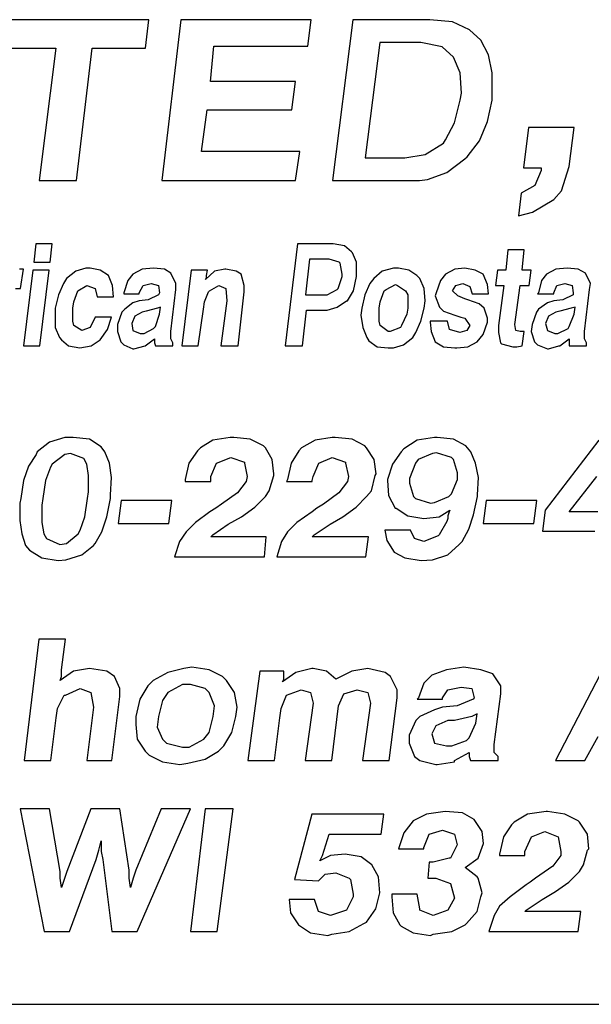
# Model space of a CAD drawing. Units: inches. Extents: x 0.7 to 11.2, y 0.5 to 8.5.
# Drawn here: x 5.9 to 6.3, y 0.5 to 1.2 of the extents above; entities that cross this region are included whole.
import ezdxf

# ---------------------------------------------------------------- set-up
doc = ezdxf.new("R2010")
doc.units = ezdxf.units.IN
doc.header["$MEASUREMENT"] = 0
doc.layers.add('TEXT', color=7, linetype='Continuous')
doc.layers.add('Title Block', color=7, linetype='Continuous')

msp = doc.modelspace()

# ---------------------------------------------------------------- linework, layer by layer
at = {"layer": 'TEXT'}
for p, q in [((5.99772, 1.21498), (5.89242, 1.21498)), ((5.99521, 1.19409), (5.99772, 1.21498)), ((6.02137, 1.21498), (6.00727, 1.09638)), ((6.11752, 1.21498), (6.02137, 1.21498)), ((6.11502, 1.19538), (6.11747, 1.21498)), ((6.14816, 1.21498), (6.13323, 1.09638)), ((6.20499, 1.21498), (6.14816, 1.21498)), ((6.2217, 1.21331), (6.20499, 1.21498)), ((6.23423, 1.20746), (6.2217, 1.21331)), ((6.24259, 1.19994), (6.23423, 1.20746)), ((6.24844, 1.18908), (6.24259, 1.19994)), ((5.88991, 1.19409), (5.92919, 1.19409)), ((5.92919, 1.19409), (5.91677, 1.09638)), ((5.94434, 1.09638), (5.95593, 1.19409)), ((5.95593, 1.19409), (5.99521, 1.19409)), ((6.04315, 1.16947), (6.04566, 1.19538)), ((6.04566, 1.19538), (6.11502, 1.19538)), ((6.16821, 1.19827), (6.15735, 1.11303)), ((6.1983, 1.19827), (6.16821, 1.19827)), ((6.21418, 1.19493), (6.1983, 1.19827)), ((6.22253, 1.1874), (6.21418, 1.19493)), ((6.22755, 1.1757), (6.22253, 1.1874)), ((6.25095, 1.1757), (6.24844, 1.18908)), ((6.22838, 1.16066), (6.22755, 1.1757)), ((6.25095, 1.15983), (6.25095, 1.1757)), ((6.10583, 1.16947), (6.04315, 1.16947)), ((6.10332, 1.14858), (6.10583, 1.16947)), ((6.22337, 1.13893), (6.22755, 1.15565)), ((6.22755, 1.15565), (6.22838, 1.16066)), ((6.24761, 1.13977), (6.25095, 1.15565)), ((6.25095, 1.15565), (6.25095, 1.15983)), ((6.03646, 1.11766), (6.04064, 1.14858)), ((6.04064, 1.14858), (6.10332, 1.14858)), ((6.21669, 1.1264), (6.22337, 1.13893)), ((6.24176, 1.12556), (6.24761, 1.13977)), ((6.27794, 1.13551), (6.27421, 1.10562)), ((6.31156, 1.13551), (6.27794, 1.13551)), ((6.30783, 1.10655), (6.31156, 1.13551)), ((6.21501, 1.12389), (6.21669, 1.1264)), ((6.20164, 1.11553), (6.21501, 1.12389)), ((6.23256, 1.11386), (6.24176, 1.12556)), ((6.10917, 1.11766), (6.03646, 1.11766)), ((6.10589, 1.09638), (6.10917, 1.11766)), ((6.15735, 1.11303), (6.1866, 1.11303)), ((6.1866, 1.11303), (6.20164, 1.11553)), ((6.21752, 1.10216), (6.23089, 1.11219)), ((6.23089, 1.11219), (6.23256, 1.11386)), ((6.27421, 1.10562), (6.28728, 1.10562)), ((6.28728, 1.10562), (6.28728, 1.10375)), ((6.30222, 1.08881), (6.30783, 1.10655)), ((6.19752, 1.09638), (6.20331, 1.09715)), ((6.20331, 1.09715), (6.21752, 1.10216)), ((6.28728, 1.10375), (6.28261, 1.09255)), ((5.91677, 1.09638), (5.94434, 1.09638)), ((6.00727, 1.09638), (6.10589, 1.09638)), ((6.13323, 1.09638), (6.19752, 1.09638)), ((6.28261, 1.09255), (6.27234, 1.08694)), ((6.27234, 1.08694), (6.27047, 1.07013)), ((6.29662, 1.08227), (6.30222, 1.08881)), ((6.28074, 1.07293), (6.29662, 1.08227)), ((6.27047, 1.07013), (6.28074, 1.07293)), ((5.9144, 1.0497), (5.91289, 1.03613)), ((5.92646, 1.0497), (5.9144, 1.0497)), ((5.92495, 1.03613), (5.92646, 1.0497)), ((6.10732, 1.0497), (6.09828, 0.97434)), ((6.1337, 1.0497), (6.10732, 1.0497)), ((6.14199, 1.04819), (6.1337, 1.0497)), ((6.14726, 1.04367), (6.14199, 1.04819)), ((6.14802, 1.04292), (6.14726, 1.04367)), ((6.15103, 1.03613), (6.14802, 1.04292)), ((6.26257, 1.04518), (6.26106, 1.03011)), ((6.27462, 1.04518), (6.26257, 1.04518)), ((6.27312, 1.03011), (6.27462, 1.04518)), ((5.91289, 1.03613), (5.92495, 1.03613)), ((6.11637, 1.0384), (6.11335, 1.01202)), ((6.13069, 1.0384), (6.11637, 1.0384)), ((6.13822, 1.03613), (6.13069, 1.0384)), ((6.13897, 1.03538), (6.13822, 1.03613)), ((6.14048, 1.02709), (6.13897, 1.03538)), ((6.15103, 1.02634), (6.15103, 1.03613)), ((5.90536, 1.03086), (5.90234, 1.03086)), ((5.9031, 1.01654), (5.90536, 1.03086)), ((5.91214, 1.03011), (5.90536, 0.97434)), ((5.9242, 1.03011), (5.91214, 1.03011)), ((5.91742, 0.97434), (5.9242, 1.03011)), ((5.94379, 1.02935), (5.93701, 1.02408)), ((5.95133, 1.03161), (5.94379, 1.02935)), ((5.95434, 1.03161), (5.95133, 1.03161)), ((5.96188, 1.03011), (5.95434, 1.03161)), ((5.96791, 1.02634), (5.96188, 1.03011)), ((5.97092, 1.0188), (5.96791, 1.02634)), ((5.98599, 1.02709), (5.98223, 1.02257)), ((5.99278, 1.03086), (5.98599, 1.02709)), ((6.00107, 1.03161), (5.99278, 1.03086)), ((6.00935, 1.03086), (6.00107, 1.03161)), ((6.01388, 1.02785), (6.00935, 1.03086)), ((6.01764, 1.02031), (6.01388, 1.02785)), ((6.02895, 1.03011), (6.02217, 0.97434)), ((6.04101, 1.03011), (6.02895, 1.03011)), ((6.04628, 1.02935), (6.0395, 1.02332)), ((6.0395, 1.02332), (6.04025, 1.02483)), ((6.04025, 1.02634), (6.04101, 1.03011)), ((6.04025, 1.02483), (6.04025, 1.02634)), ((6.05382, 1.03086), (6.04628, 1.02935)), ((6.05457, 1.03086), (6.05382, 1.03086)), ((6.06211, 1.02935), (6.05457, 1.03086)), ((6.06588, 1.02709), (6.06211, 1.02935)), ((6.06814, 1.0188), (6.06588, 1.02709)), ((6.13747, 1.01654), (6.14048, 1.02558)), ((6.14048, 1.02558), (6.14048, 1.02709)), ((6.14877, 1.01503), (6.15103, 1.02558)), ((6.15103, 1.02558), (6.15103, 1.02634)), ((6.16987, 1.02935), (6.16384, 1.02408)), ((6.17816, 1.03161), (6.16987, 1.02935)), ((6.18193, 1.03161), (6.17816, 1.03161)), ((6.18947, 1.03011), (6.18193, 1.03161)), ((6.1955, 1.02634), (6.18947, 1.03011)), ((6.19776, 1.02408), (6.1955, 1.02634)), ((6.2166, 1.02709), (6.21283, 1.02257)), ((6.22338, 1.03086), (6.2166, 1.02709)), ((6.23091, 1.03161), (6.22338, 1.03086)), ((6.23845, 1.03011), (6.23091, 1.03161)), ((6.24448, 1.02709), (6.23845, 1.03011)), ((6.24749, 1.01956), (6.24448, 1.02709)), ((6.25503, 1.03011), (6.25352, 1.0188)), ((6.26106, 1.03011), (6.25503, 1.03011)), ((6.2799, 1.03011), (6.27312, 1.03011)), ((6.27839, 1.0188), (6.2799, 1.03011)), ((6.2912, 1.02709), (6.28743, 1.02257)), ((6.29799, 1.03086), (6.2912, 1.02709)), ((6.30627, 1.03161), (6.29799, 1.03086)), ((6.31456, 1.03086), (6.30627, 1.03161)), ((6.31984, 1.02785), (6.31456, 1.03086)), ((6.32361, 1.02031), (6.31984, 1.02785)), ((5.93475, 1.02031), (5.93098, 1.01202)), ((5.93701, 1.02408), (5.93475, 1.02031)), ((5.9453, 1.01503), (5.95208, 1.0188)), ((5.95208, 1.0188), (5.95811, 1.01654)), ((5.97167, 1.01051), (5.97092, 1.0188)), ((5.98223, 1.02257), (5.97921, 1.01353)), ((5.99051, 1.01353), (5.99353, 1.0188)), ((5.99353, 1.0188), (5.99956, 1.02031)), ((5.99956, 1.02031), (6.00483, 1.0188)), ((6.00483, 1.0188), (6.00559, 1.01353)), ((6.01764, 1.01579), (6.01764, 1.02031)), ((6.04251, 1.01503), (6.0493, 1.0188)), ((6.0493, 1.0188), (6.05457, 1.01654)), ((6.06814, 1.01428), (6.06814, 1.0188)), ((6.16083, 1.02031), (6.15706, 1.01202)), ((6.16384, 1.02408), (6.16083, 1.02031)), ((6.17289, 1.01579), (6.17967, 1.01956)), ((6.17967, 1.01956), (6.18118, 1.0188)), ((6.18118, 1.0188), (6.18721, 1.01503)), ((6.20077, 1.01654), (6.19776, 1.02408)), ((6.21283, 1.02257), (6.20981, 1.01353)), ((6.22187, 1.01503), (6.22413, 1.0188)), ((6.22413, 1.0188), (6.22941, 1.02031)), ((6.22941, 1.02031), (6.23468, 1.01805)), ((6.23468, 1.01805), (6.23619, 1.01277)), ((6.24825, 1.01277), (6.24749, 1.01956)), ((6.25352, 1.0188), (6.25955, 1.0188)), ((6.25955, 1.0188), (6.25578, 0.98941)), ((6.26784, 0.99017), (6.27161, 1.0188)), ((6.27161, 1.0188), (6.27839, 1.0188)), ((6.28743, 1.02257), (6.28517, 1.01353)), ((6.29648, 1.01353), (6.29874, 1.0188)), ((6.29874, 1.0188), (6.30477, 1.02031)), ((6.30477, 1.02031), (6.31004, 1.0188)), ((6.31004, 1.0188), (6.3108, 1.01353)), ((6.32285, 1.01579), (6.32361, 1.02031)), ((5.89933, 1.01654), (5.9031, 1.01654)), ((5.93098, 1.01202), (5.92872, 1.00222)), ((5.94228, 1.00674), (5.9453, 1.01503)), ((5.9453, 1.01503), (5.9453, 1.01503)), ((5.95811, 1.01654), (5.95962, 1.01051)), ((5.95962, 1.01051), (5.97167, 1.01051)), ((5.97921, 1.01353), (5.97921, 1.01277)), ((5.97921, 1.01277), (5.99051, 1.01277)), ((5.99051, 1.01277), (5.99051, 1.01353)), ((6.00483, 1.01202), (5.9973, 1.00825)), ((6.00559, 1.01353), (6.00483, 1.01202)), ((6.01388, 0.98489), (6.01764, 1.01579)), ((6.03875, 1.00674), (6.04176, 1.01428)), ((6.04176, 1.01428), (6.04251, 1.01503)), ((6.05457, 1.01654), (6.05532, 1.0075)), ((6.06361, 0.97434), (6.06814, 1.01428)), ((6.11335, 1.01202), (6.12767, 1.01202)), ((6.12767, 1.01202), (6.12918, 1.01202)), ((6.12918, 1.01202), (6.13671, 1.01579)), ((6.13671, 1.01579), (6.13747, 1.01654)), ((6.14425, 1.0075), (6.14877, 1.01503)), ((6.15706, 1.01202), (6.1548, 1.00222)), ((6.16837, 1.00674), (6.17138, 1.01503)), ((6.17138, 1.01503), (6.17289, 1.01579)), ((6.18721, 1.01503), (6.18871, 1.01202)), ((6.18871, 1.01202), (6.18871, 1.00222)), ((6.20152, 1.0075), (6.20077, 1.01654)), ((6.20981, 1.01353), (6.20906, 1.01127)), ((6.20906, 1.01127), (6.21207, 1.00298)), ((6.22564, 1.01127), (6.22187, 1.01503)), ((6.23091, 1.00901), (6.22564, 1.01127)), ((6.23619, 1.01277), (6.24825, 1.01277)), ((6.28517, 1.01353), (6.28442, 1.01277)), ((6.28442, 1.01277), (6.29648, 1.01277)), ((6.29648, 1.01277), (6.29648, 1.01353)), ((6.3108, 1.01202), (6.30326, 1.00825)), ((6.3108, 1.01353), (6.3108, 1.01202)), ((6.31909, 0.98489), (6.32285, 1.01579)), ((5.94153, 1.00222), (5.94228, 1.00674)), ((5.98599, 1.00599), (5.97996, 1.00147)), ((5.99051, 1.0075), (5.98599, 1.00599)), ((5.9973, 1.00825), (5.99051, 1.0075)), ((6.00634, 1.00298), (6.00408, 1.00222)), ((6.00559, 0.9977), (6.00634, 1.00298)), ((6.03799, 1.00147), (6.03875, 1.00674)), ((6.05532, 1.0075), (6.0508, 0.97434)), ((6.12918, 1.00072), (6.13671, 1.00298)), ((6.13671, 1.00298), (6.1435, 1.0075)), ((6.1435, 1.0075), (6.14425, 1.0075)), ((6.16761, 1.00222), (6.16837, 1.00674)), ((6.20077, 1.00222), (6.20152, 1.0075)), ((6.21207, 1.00298), (6.21509, 0.99996)), ((6.23318, 1.00825), (6.23091, 1.00901)), ((6.24146, 1.00524), (6.23318, 1.00825)), ((6.24523, 1.00222), (6.24146, 1.00524)), ((6.29196, 1.00599), (6.28517, 1.00147)), ((6.29648, 1.0075), (6.29196, 1.00599)), ((6.30326, 1.00825), (6.29648, 1.0075)), ((6.3123, 1.00298), (6.30929, 1.00222)), ((6.31155, 0.9977), (6.3123, 1.00298)), ((5.92872, 1.00222), (5.92872, 0.99695)), ((5.92872, 0.99695), (5.92872, 0.9879)), ((5.94153, 0.99243), (5.94153, 1.00222)), ((5.95811, 0.99544), (5.95434, 0.9879)), ((5.97017, 0.99544), (5.95811, 0.99544)), ((5.96715, 0.9864), (5.97017, 0.99544)), ((5.9777, 0.99921), (5.97469, 0.99017)), ((5.97996, 1.00147), (5.9777, 0.99921)), ((5.9875, 0.99619), (5.98524, 0.99092)), ((5.99278, 0.99921), (5.9875, 0.99619)), ((5.99579, 0.99996), (5.99278, 0.99921)), ((6.00408, 1.00222), (5.99579, 0.99996)), ((6.00257, 0.98866), (6.00559, 0.9977)), ((6.03422, 0.97434), (6.03799, 1.00147)), ((6.11109, 0.97434), (6.11411, 1.00072)), ((6.11411, 1.00072), (6.12842, 1.00072)), ((6.12842, 1.00072), (6.12918, 1.00072)), ((6.1548, 1.00222), (6.15405, 0.99695)), ((6.15405, 0.99695), (6.15555, 0.9879)), ((6.16761, 0.99243), (6.16761, 1.00222)), ((6.18796, 0.9977), (6.18419, 0.98941)), ((6.18871, 1.00222), (6.18796, 0.9977)), ((6.19851, 0.99243), (6.20077, 1.00222)), ((6.21509, 0.99996), (6.22338, 0.99695)), ((6.22338, 0.99695), (6.2279, 0.99544)), ((6.2279, 0.99544), (6.23091, 0.99469)), ((6.24749, 0.99469), (6.24523, 1.00222)), ((6.28367, 0.99921), (6.28065, 0.99017)), ((6.28517, 1.00147), (6.28367, 0.99921)), ((6.29271, 0.99619), (6.29045, 0.99092)), ((6.29799, 0.99921), (6.29271, 0.99619)), ((6.301, 0.99996), (6.29799, 0.99921)), ((6.30929, 1.00222), (6.301, 0.99996)), ((6.30778, 0.98866), (6.31155, 0.9977)), ((5.94228, 0.98941), (5.94153, 0.99243)), ((5.94831, 0.98564), (5.94228, 0.98941)), ((5.97469, 0.99017), (5.97469, 0.98489)), ((5.98524, 0.99092), (5.98599, 0.98564)), ((6.00107, 0.98715), (6.00257, 0.98866)), ((6.16837, 0.98941), (6.16761, 0.99243)), ((6.17439, 0.98489), (6.16837, 0.98941)), ((6.18419, 0.98941), (6.18344, 0.9879)), ((6.19474, 0.98414), (6.19851, 0.99243)), ((6.20529, 0.99243), (6.20529, 0.99167)), ((6.2181, 0.99243), (6.20529, 0.99243)), ((6.20529, 0.99167), (6.20605, 0.98489)), ((6.21961, 0.9864), (6.2181, 0.99243)), ((6.23091, 0.99469), (6.23468, 0.98941)), ((6.23468, 0.98941), (6.23242, 0.98564)), ((6.24448, 0.98263), (6.24749, 0.99167)), ((6.24749, 0.99167), (6.24749, 0.99469)), ((6.25578, 0.98941), (6.25578, 0.98414)), ((6.26859, 0.98564), (6.26784, 0.99017)), ((6.28065, 0.99017), (6.2799, 0.98489)), ((6.29045, 0.99092), (6.29196, 0.98564)), ((6.30703, 0.98715), (6.30778, 0.98866)), ((5.92872, 0.9879), (5.93173, 0.98037)), ((5.95434, 0.9879), (5.94831, 0.98564)), ((5.94831, 0.98564), (5.94831, 0.98564)), ((5.96188, 0.97886), (5.96715, 0.9864)), ((5.97469, 0.98489), (5.97695, 0.97735)), ((5.98599, 0.98564), (5.99127, 0.98338)), ((5.99127, 0.98338), (5.99428, 0.98338)), ((5.99428, 0.98338), (6.00107, 0.98715)), ((6.01388, 0.97961), (6.01388, 0.98489)), ((6.15555, 0.9879), (6.15857, 0.98037)), ((6.1759, 0.98489), (6.17439, 0.98489)), ((6.18344, 0.9879), (6.1759, 0.98489)), ((6.19248, 0.98037), (6.19474, 0.98414)), ((6.20605, 0.98489), (6.20906, 0.97735)), ((6.22715, 0.98414), (6.21961, 0.9864)), ((6.23242, 0.98564), (6.22715, 0.98414)), ((6.22715, 0.98414), (6.22715, 0.98414)), ((6.23996, 0.97735), (6.24448, 0.98263)), ((6.25578, 0.98414), (6.25729, 0.9766)), ((6.27161, 0.98489), (6.26859, 0.98564)), ((6.27462, 0.98489), (6.27161, 0.98489)), ((6.27312, 0.97434), (6.27462, 0.98489)), ((6.2799, 0.98489), (6.28216, 0.97735)), ((6.29196, 0.98564), (6.29723, 0.98338)), ((6.29723, 0.98338), (6.29949, 0.98338)), ((6.29949, 0.98338), (6.30703, 0.98715)), ((6.31909, 0.97961), (6.31909, 0.98489)), ((5.90536, 0.97434), (5.91742, 0.97434)), ((5.93173, 0.98037), (5.93324, 0.97886)), ((5.93324, 0.97886), (5.93852, 0.97434)), ((5.93852, 0.97434), (5.94681, 0.97283)), ((5.94681, 0.97283), (5.9551, 0.97434)), ((5.9551, 0.97434), (5.96188, 0.97886)), ((5.97695, 0.97735), (5.97921, 0.97509)), ((5.97921, 0.97509), (5.98599, 0.97208)), ((5.98675, 0.97208), (5.99504, 0.97434)), ((5.99504, 0.97434), (6.00182, 0.97961)), ((5.99504, 0.97434), (5.99504, 0.97434)), ((6.00182, 0.97961), (6.00182, 0.97886)), ((6.00182, 0.97886), (6.00182, 0.9766)), ((6.00182, 0.9766), (6.00257, 0.97434)), ((6.00257, 0.97434), (6.01538, 0.97434)), ((6.01538, 0.9766), (6.01388, 0.97961)), ((6.01538, 0.97434), (6.01538, 0.9766)), ((6.02217, 0.97434), (6.03422, 0.97434)), ((6.0508, 0.97434), (6.06361, 0.97434)), ((6.09828, 0.97434), (6.11109, 0.97434)), ((6.15857, 0.98037), (6.16008, 0.97811)), ((6.16008, 0.97811), (6.1661, 0.97359)), ((6.1661, 0.97359), (6.17439, 0.97283)), ((6.17816, 0.97283), (6.1857, 0.97509)), ((6.1857, 0.97509), (6.19248, 0.98037)), ((6.20906, 0.97735), (6.21509, 0.97359)), ((6.20906, 0.97735), (6.20906, 0.97735)), ((6.21509, 0.97359), (6.22338, 0.97283)), ((6.22489, 0.97283), (6.23318, 0.97359)), ((6.23318, 0.97359), (6.23996, 0.97735)), ((6.25729, 0.9766), (6.25804, 0.97585)), ((6.25804, 0.97585), (6.26633, 0.97359)), ((6.26633, 0.97359), (6.26935, 0.97359)), ((6.26935, 0.97359), (6.27312, 0.97434)), ((6.28216, 0.97735), (6.28442, 0.97509)), ((6.28442, 0.97509), (6.29196, 0.97208)), ((6.29271, 0.97208), (6.30025, 0.97434)), ((6.30025, 0.97434), (6.301, 0.97434)), ((6.301, 0.97434), (6.30778, 0.97961)), ((6.30778, 0.97961), (6.30778, 0.97886)), ((6.30778, 0.97886), (6.30778, 0.9766)), ((6.30778, 0.9766), (6.30778, 0.97434)), ((6.30778, 0.97434), (6.32059, 0.97434)), ((6.32059, 0.9766), (6.31909, 0.97961)), ((6.32059, 0.97434), (6.32059, 0.9766)), ((5.94681, 0.97283), (5.94681, 0.97283)), ((5.98599, 0.97208), (5.98675, 0.97208)), ((6.17439, 0.97283), (6.17816, 0.97283)), ((6.22338, 0.97283), (6.22489, 0.97283)), ((6.29196, 0.97208), (6.29271, 0.97208)), ((5.92439, 0.90324), (5.91522, 0.89619)), ((5.93567, 0.90677), (5.92439, 0.90324)), ((5.94201, 0.90677), (5.93567, 0.90677)), ((5.95399, 0.90536), (5.94201, 0.90677)), ((5.96245, 0.89972), (5.95399, 0.90536)), ((6.04492, 0.90465), (6.03576, 0.89901)), ((6.05761, 0.90677), (6.04492, 0.90465)), ((6.06043, 0.90677), (6.05761, 0.90677)), ((6.07242, 0.90536), (6.06043, 0.90677)), ((6.08228, 0.90042), (6.07242, 0.90536)), ((6.12035, 0.90465), (6.11048, 0.89901)), ((6.13304, 0.90677), (6.12035, 0.90465)), ((6.13515, 0.90677), (6.13304, 0.90677)), ((6.14784, 0.90536), (6.13515, 0.90677)), ((6.157, 0.90042), (6.14784, 0.90536)), ((6.19577, 0.90465), (6.1859, 0.89831)), ((6.20846, 0.90677), (6.19577, 0.90465)), ((6.21057, 0.90677), (6.20846, 0.90677)), ((6.22256, 0.90536), (6.21057, 0.90677)), ((6.23172, 0.90042), (6.22256, 0.90536)), ((6.3297, 0.90465), (6.29023, 0.85319)), ((5.91452, 0.89408), (5.90888, 0.88562)), ((5.91522, 0.89619), (5.91452, 0.89408)), ((5.93567, 0.89408), (5.9265, 0.88703)), ((5.9399, 0.89478), (5.93567, 0.89408)), ((5.94976, 0.89126), (5.9399, 0.89478)), ((5.96527, 0.89619), (5.96245, 0.89972)), ((5.9688, 0.88773), (5.96527, 0.89619)), ((6.03365, 0.8969), (6.0273, 0.88773)), ((6.03576, 0.89901), (6.03365, 0.8969)), ((6.08369, 0.89901), (6.08228, 0.90042)), ((6.08863, 0.89055), (6.08369, 0.89901)), ((6.10836, 0.8969), (6.10273, 0.88773)), ((6.11048, 0.89901), (6.10836, 0.8969)), ((6.15841, 0.89901), (6.157, 0.90042)), ((6.16405, 0.89055), (6.15841, 0.89901)), ((6.18379, 0.89619), (6.17744, 0.88703)), ((6.1859, 0.89831), (6.18379, 0.89619)), ((6.20705, 0.89478), (6.19648, 0.89055)), ((6.20987, 0.89549), (6.20705, 0.89478)), ((6.22115, 0.89196), (6.20987, 0.89549)), ((6.23525, 0.89619), (6.23172, 0.90042)), ((6.23877, 0.88773), (6.23525, 0.89619)), ((5.9265, 0.88703), (5.92509, 0.88491)), ((5.95188, 0.88703), (5.94976, 0.89126)), ((5.95329, 0.87857), (5.95188, 0.88703)), ((5.97021, 0.87716), (5.9688, 0.88773)), ((6.0273, 0.88773), (6.02448, 0.87575)), ((6.04351, 0.87787), (6.04774, 0.88773)), ((6.04774, 0.88773), (6.05832, 0.89196)), ((6.05832, 0.89196), (6.06819, 0.88844)), ((6.06819, 0.88844), (6.06819, 0.88773)), ((6.06819, 0.88773), (6.0703, 0.87787)), ((6.09004, 0.87998), (6.08863, 0.89055)), ((6.10273, 0.88773), (6.09991, 0.87575)), ((6.11894, 0.87787), (6.12317, 0.88773)), ((6.12317, 0.88773), (6.13304, 0.89196)), ((6.13304, 0.89196), (6.1429, 0.88844)), ((6.1429, 0.88844), (6.1429, 0.88773)), ((6.1429, 0.88773), (6.14502, 0.87787)), ((6.16546, 0.87998), (6.16405, 0.89055)), ((6.17744, 0.88703), (6.17392, 0.87575)), ((6.19436, 0.88773), (6.19013, 0.87646)), ((6.19648, 0.89055), (6.19436, 0.88773)), ((6.22256, 0.89055), (6.22115, 0.89196)), ((6.22538, 0.88068), (6.22256, 0.89055)), ((6.24088, 0.87716), (6.23877, 0.88773)), ((5.90888, 0.88562), (5.90536, 0.87505)), ((5.92509, 0.88491), (5.92157, 0.87505)), ((6.09004, 0.87857), (6.09004, 0.87998)), ((6.16476, 0.87857), (6.16546, 0.87998)), ((6.22538, 0.87575), (6.22538, 0.88068)), ((5.90536, 0.87505), (5.90324, 0.86165)), ((5.92157, 0.87505), (5.91945, 0.86165)), ((5.95329, 0.86659), (5.95329, 0.87857)), ((5.9695, 0.86447), (5.97021, 0.87716)), ((6.02448, 0.87575), (6.02448, 0.87434)), ((6.02448, 0.87434), (6.04351, 0.87434)), ((6.04351, 0.87505), (6.04351, 0.87787)), ((6.04351, 0.87434), (6.04351, 0.87505)), ((6.0696, 0.87434), (6.06325, 0.86588)), ((6.0703, 0.87787), (6.0696, 0.87434)), ((6.08651, 0.86729), (6.09004, 0.87857)), ((6.09991, 0.87575), (6.0992, 0.87434)), ((6.0992, 0.87434), (6.11823, 0.87434)), ((6.11823, 0.87505), (6.11894, 0.87787)), ((6.11823, 0.87434), (6.11823, 0.87505)), ((6.14431, 0.87434), (6.13797, 0.86588)), ((6.14502, 0.87787), (6.14431, 0.87434)), ((6.16194, 0.86729), (6.16476, 0.87857)), ((6.17392, 0.87575), (6.17392, 0.87505)), ((6.17392, 0.87505), (6.17462, 0.86377)), ((6.19013, 0.87646), (6.19013, 0.87293)), ((6.19013, 0.87293), (6.19295, 0.86306)), ((6.22115, 0.86518), (6.22538, 0.87575)), ((6.24018, 0.86447), (6.24088, 0.87716)), ((6.30785, 0.85178), (6.32829, 0.87787)), ((5.95258, 0.86165), (5.95329, 0.86659)), ((6.06325, 0.86588), (6.05127, 0.85742)), ((6.08369, 0.86306), (6.08651, 0.86729)), ((6.13797, 0.86588), (6.12669, 0.85742)), ((6.15841, 0.86306), (6.16194, 0.86729)), ((6.21903, 0.86306), (6.22115, 0.86518)), ((5.90324, 0.86165), (5.90254, 0.85813)), ((5.90254, 0.85813), (5.90254, 0.84544)), ((5.91945, 0.86165), (5.91875, 0.85672)), ((5.95047, 0.84826), (5.95258, 0.86165)), ((5.96668, 0.84826), (5.9695, 0.86165)), ((5.9695, 0.86165), (5.9695, 0.86447)), ((5.97725, 0.86024), (5.97514, 0.84333)), ((6.01461, 0.86024), (5.97725, 0.86024)), ((6.0125, 0.84333), (6.01461, 0.86024)), ((6.05127, 0.85742), (6.04704, 0.8546)), ((6.07594, 0.85531), (6.08369, 0.86306)), ((6.12669, 0.85742), (6.12176, 0.8546)), ((6.15066, 0.85531), (6.15841, 0.86306)), ((6.17462, 0.86377), (6.17956, 0.8546)), ((6.19295, 0.86306), (6.19436, 0.86165)), ((6.19436, 0.86165), (6.20564, 0.85813)), ((6.20564, 0.85813), (6.20846, 0.85883)), ((6.20846, 0.85883), (6.21903, 0.86306)), ((6.23736, 0.84967), (6.24018, 0.86306)), ((6.24018, 0.86306), (6.24018, 0.86447)), ((6.24652, 0.86024), (6.24441, 0.84333)), ((6.28388, 0.86024), (6.24652, 0.86024)), ((6.28177, 0.84333), (6.28388, 0.86024)), ((5.91875, 0.85672), (5.91875, 0.84403)), ((6.04281, 0.85178), (6.03224, 0.84403)), ((6.04704, 0.8546), (6.04281, 0.85178)), ((6.06607, 0.84826), (6.07594, 0.85531)), ((6.11823, 0.85178), (6.10695, 0.84403)), ((6.12176, 0.8546), (6.11823, 0.85178)), ((6.14079, 0.84826), (6.15066, 0.85531)), ((6.17956, 0.8546), (6.18026, 0.8546)), ((6.18026, 0.8546), (6.18872, 0.84896)), ((6.21198, 0.84826), (6.21974, 0.85319)), ((6.21903, 0.85108), (6.21833, 0.84896)), ((6.21974, 0.85319), (6.21903, 0.85108)), ((6.29023, 0.85319), (6.28811, 0.83769)), ((6.329, 0.85178), (6.30785, 0.85178)), ((5.90254, 0.84544), (5.90395, 0.83557)), ((5.91875, 0.84403), (5.92016, 0.83557)), ((5.94694, 0.83839), (5.95047, 0.84826)), ((5.96316, 0.83698), (5.96668, 0.84826)), ((5.97514, 0.84333), (6.0125, 0.84333)), ((6.03224, 0.84403), (6.02519, 0.83698)), ((6.0562, 0.84262), (6.06607, 0.84826)), ((6.10695, 0.84403), (6.09991, 0.83698)), ((6.13163, 0.84262), (6.14079, 0.84826)), ((6.18872, 0.84896), (6.20071, 0.84685)), ((6.20071, 0.84685), (6.21198, 0.84826)), ((6.21762, 0.84474), (6.21198, 0.83487)), ((6.21833, 0.84685), (6.21762, 0.84474)), ((6.21833, 0.84896), (6.21833, 0.84685)), ((6.23384, 0.8391), (6.23736, 0.84967)), ((6.24441, 0.84333), (6.28177, 0.84333)), ((5.90395, 0.83557), (5.90677, 0.82711)), ((5.92016, 0.83557), (5.92227, 0.83205)), ((5.93708, 0.82852), (5.94553, 0.83557)), ((5.94553, 0.83557), (5.94694, 0.83839)), ((5.95822, 0.82852), (5.96316, 0.83698)), ((6.02519, 0.83698), (6.02025, 0.82993)), ((6.04492, 0.83487), (6.0562, 0.84262)), ((6.09991, 0.83698), (6.09568, 0.82993)), ((6.11964, 0.83487), (6.13163, 0.84262)), ((6.19084, 0.83839), (6.17181, 0.83839)), ((6.17181, 0.83839), (6.17321, 0.83064)), ((6.19366, 0.83205), (6.19084, 0.83839)), ((6.2289, 0.82993), (6.23384, 0.8391)), ((6.28811, 0.83769), (6.32688, 0.83769)), ((5.92227, 0.83205), (5.93214, 0.82782)), ((5.93214, 0.82782), (5.93708, 0.82852)), ((5.95681, 0.82711), (5.95822, 0.82852)), ((6.02025, 0.82993), (6.01673, 0.81865)), ((6.04351, 0.83346), (6.04492, 0.83487)), ((6.0844, 0.83346), (6.04351, 0.83346)), ((6.08299, 0.81865), (6.0844, 0.83346)), ((6.09568, 0.82993), (6.09215, 0.81865)), ((6.11823, 0.83346), (6.11964, 0.83487)), ((6.15982, 0.83346), (6.11823, 0.83346)), ((6.15771, 0.81865), (6.15982, 0.83346)), ((6.17321, 0.83064), (6.17885, 0.82218)), ((6.20071, 0.82993), (6.19366, 0.83205)), ((6.21128, 0.83416), (6.20071, 0.82993)), ((6.21198, 0.83487), (6.21128, 0.83416)), ((6.22679, 0.82782), (6.2289, 0.82993)), ((5.90677, 0.82711), (5.90958, 0.82359)), ((5.90958, 0.82359), (5.91875, 0.81795)), ((5.94835, 0.82006), (5.95681, 0.82711)), ((6.17885, 0.82218), (6.18661, 0.81795)), ((6.21833, 0.82006), (6.22679, 0.82782)), ((5.91875, 0.81795), (5.93073, 0.81583)), ((5.93073, 0.81583), (5.93637, 0.81654)), ((5.93637, 0.81654), (5.94835, 0.82006)), ((6.01673, 0.81865), (6.08299, 0.81865)), ((6.09215, 0.81865), (6.15771, 0.81865)), ((6.18661, 0.81795), (6.19859, 0.81583)), ((6.19859, 0.81583), (6.20705, 0.81654)), ((6.20705, 0.81654), (6.21833, 0.82006)), ((5.91648, 0.75783), (5.90567, 0.66839)), ((5.93614, 0.75783), (5.91648, 0.75783)), ((5.93319, 0.73522), (5.93614, 0.75783)), ((6.34404, 0.75783), (6.29784, 0.66839)), ((5.94203, 0.73424), (5.9322, 0.72736)), ((5.93319, 0.73031), (5.93319, 0.73522)), ((5.95383, 0.73621), (5.94203, 0.73424)), ((5.96661, 0.73424), (5.95383, 0.73621)), ((5.9725, 0.73031), (5.96661, 0.73424)), ((6.02361, 0.73621), (6.01182, 0.73326)), ((6.02951, 0.73719), (6.02361, 0.73621)), ((6.04229, 0.73522), (6.02951, 0.73719)), ((6.05212, 0.73031), (6.04229, 0.73522)), ((6.07964, 0.73424), (6.07079, 0.66839)), ((6.09733, 0.73424), (6.07964, 0.73424)), ((6.09733, 0.73031), (6.09733, 0.73424)), ((6.11797, 0.73621), (6.10618, 0.73326)), ((6.11895, 0.73621), (6.11797, 0.73621)), ((6.12878, 0.73424), (6.11895, 0.73621)), ((6.13566, 0.72834), (6.12878, 0.73424)), ((6.14746, 0.73424), (6.13566, 0.72834)), ((6.15925, 0.73621), (6.14746, 0.73424)), ((6.17203, 0.73326), (6.15925, 0.73621)), ((6.21724, 0.73522), (6.20643, 0.73129)), ((6.23002, 0.73719), (6.21724, 0.73522)), ((6.2428, 0.73522), (6.23002, 0.73719)), ((6.25164, 0.73227), (6.2428, 0.73522)), ((5.9322, 0.72736), (5.93319, 0.73031)), ((5.97643, 0.72146), (5.9725, 0.73031)), ((6.00101, 0.72736), (5.99707, 0.72343)), ((6.01182, 0.73326), (6.00101, 0.72736)), ((6.05507, 0.72736), (6.05212, 0.73031)), ((6.06096, 0.71851), (6.05507, 0.72736)), ((6.10618, 0.73326), (6.09635, 0.72638)), ((6.09635, 0.72638), (6.09733, 0.72834)), ((6.09733, 0.72834), (6.09733, 0.73031)), ((6.17596, 0.73031), (6.17203, 0.73326)), ((6.18088, 0.72048), (6.17596, 0.73031)), ((6.20643, 0.73129), (6.20053, 0.72539)), ((6.25754, 0.72343), (6.25164, 0.73227)), ((5.93614, 0.71655), (5.94695, 0.72146)), ((5.94695, 0.72146), (5.95481, 0.71851)), ((5.97643, 0.71557), (5.97643, 0.72146)), ((5.99707, 0.72343), (5.99118, 0.7136)), ((6.02263, 0.72441), (6.01182, 0.71851)), ((6.02853, 0.72441), (6.02263, 0.72441)), ((6.03934, 0.72146), (6.02853, 0.72441)), ((6.04229, 0.71851), (6.03934, 0.72146)), ((6.0993, 0.71655), (6.11011, 0.72048)), ((6.11011, 0.72048), (6.11699, 0.71851)), ((6.14156, 0.71753), (6.15139, 0.72048)), ((6.15139, 0.72048), (6.15925, 0.71851)), ((6.18088, 0.71458), (6.18088, 0.72048)), ((6.20053, 0.72539), (6.1966, 0.71458)), ((6.21429, 0.71458), (6.21823, 0.72048)), ((6.21823, 0.72048), (6.22806, 0.72245)), ((6.22806, 0.72245), (6.23592, 0.72146)), ((6.23592, 0.72146), (6.23788, 0.71458)), ((6.25754, 0.71753), (6.25754, 0.72343)), ((5.93024, 0.70672), (5.93515, 0.71655)), ((5.93515, 0.71655), (5.93614, 0.71655)), ((5.95481, 0.71851), (5.95678, 0.7077)), ((5.97054, 0.66839), (5.97643, 0.71557)), ((5.99118, 0.7136), (5.98823, 0.70082)), ((6.00789, 0.71262), (6.00494, 0.70082)), ((6.01182, 0.71851), (6.00789, 0.71262)), ((6.04622, 0.70869), (6.04229, 0.71851)), ((6.06293, 0.7077), (6.06096, 0.71851)), ((6.09536, 0.70672), (6.0993, 0.71655)), ((6.11699, 0.71851), (6.11895, 0.71065)), ((6.13763, 0.70869), (6.14156, 0.71753)), ((6.15925, 0.71851), (6.16122, 0.71065)), ((6.17498, 0.66839), (6.18088, 0.71458)), ((6.1966, 0.71458), (6.19562, 0.7136)), ((6.19562, 0.7136), (6.21429, 0.7136)), ((6.21429, 0.7136), (6.21429, 0.71458)), ((6.2369, 0.7136), (6.22511, 0.70869)), ((6.23788, 0.71458), (6.2369, 0.7136)), ((6.25263, 0.68018), (6.25754, 0.71753)), ((5.92926, 0.69984), (5.93024, 0.70672)), ((5.95678, 0.7077), (5.95186, 0.66839)), ((6.04524, 0.70082), (6.04622, 0.70869)), ((6.06195, 0.70082), (6.06293, 0.7077)), ((6.09438, 0.69984), (6.09536, 0.70672)), ((6.11895, 0.71065), (6.11306, 0.66839)), ((6.13271, 0.66839), (6.13763, 0.70869)), ((6.16122, 0.71065), (6.15532, 0.66839)), ((6.2084, 0.70574), (6.19759, 0.70082)), ((6.21429, 0.7077), (6.2084, 0.70574)), ((6.22511, 0.70869), (6.21429, 0.7077)), ((5.92532, 0.66839), (5.92926, 0.69984)), ((5.98823, 0.70082), (5.98823, 0.69492)), ((6.00494, 0.70082), (6.00396, 0.69296)), ((6.04229, 0.68903), (6.04524, 0.70082)), ((6.059, 0.68903), (6.06195, 0.70082)), ((6.09045, 0.66839), (6.09438, 0.69984)), ((6.19464, 0.69787), (6.18972, 0.68706)), ((6.19759, 0.70082), (6.19464, 0.69787)), ((6.21823, 0.69787), (6.20938, 0.69394)), ((6.22314, 0.69787), (6.21823, 0.69787)), ((6.23592, 0.70082), (6.22314, 0.69787)), ((6.23985, 0.70279), (6.23592, 0.70082)), ((6.23887, 0.69591), (6.23985, 0.70279)), ((5.98823, 0.69492), (5.98921, 0.68411)), ((6.00396, 0.69296), (6.00789, 0.68411)), ((6.20938, 0.69394), (6.20643, 0.68804)), ((6.23395, 0.6851), (6.23887, 0.69591)), ((5.98921, 0.68411), (5.99511, 0.67527)), ((6.00789, 0.68411), (6.01084, 0.68116)), ((6.02754, 0.67822), (6.03836, 0.68411)), ((6.03836, 0.68411), (6.04229, 0.68903)), ((6.0531, 0.6792), (6.059, 0.68903)), ((6.18972, 0.68706), (6.18972, 0.68116)), ((6.20643, 0.68804), (6.2084, 0.68116)), ((6.22117, 0.6792), (6.23199, 0.68313)), ((6.23199, 0.68313), (6.23395, 0.6851)), ((6.31946, 0.66839), (6.32929, 0.68608)), ((6.01084, 0.68116), (6.02263, 0.67822)), ((6.02263, 0.67822), (6.02754, 0.67822)), ((6.04917, 0.67527), (6.0531, 0.6792)), ((6.18972, 0.68116), (6.19365, 0.67134)), ((6.2084, 0.68116), (6.21724, 0.6792)), ((6.21724, 0.6792), (6.22117, 0.6792)), ((6.25263, 0.67428), (6.25263, 0.68018)), ((5.99511, 0.67527), (5.99806, 0.67232)), ((5.99806, 0.67232), (6.00789, 0.6674)), ((6.02656, 0.66642), (6.03934, 0.66937)), ((6.03934, 0.66937), (6.04917, 0.67527)), ((6.19365, 0.67134), (6.19759, 0.66839)), ((6.22314, 0.66839), (6.23395, 0.67428)), ((6.23395, 0.67428), (6.23395, 0.6733)), ((6.23395, 0.6733), (6.23395, 0.67134)), ((6.23395, 0.67134), (6.23494, 0.66839)), ((6.25558, 0.67134), (6.25263, 0.67428)), ((6.25558, 0.66839), (6.25558, 0.67134)), ((5.90567, 0.66839), (5.92532, 0.66839)), ((5.95186, 0.66839), (5.97054, 0.66839)), ((6.00789, 0.6674), (6.02066, 0.66544)), ((6.02066, 0.66544), (6.02656, 0.66642)), ((6.07079, 0.66839), (6.09045, 0.66839)), ((6.11306, 0.66839), (6.13271, 0.66839)), ((6.15532, 0.66839), (6.17498, 0.66839)), ((6.19759, 0.66839), (6.20938, 0.66544)), ((6.20938, 0.66544), (6.21036, 0.66544)), ((6.21036, 0.66544), (6.22314, 0.6674)), ((6.22314, 0.6674), (6.22314, 0.66839)), ((6.23494, 0.66839), (6.25558, 0.66839)), ((6.29784, 0.66839), (6.31946, 0.66839)), ((5.90272, 0.6327), (5.92041, 0.54227)), ((5.92434, 0.6327), (5.90272, 0.6327)), ((5.9322, 0.5865), (5.92434, 0.6327)), ((5.95481, 0.6327), (5.93712, 0.5865)), ((5.97643, 0.6327), (5.95481, 0.6327)), ((5.98331, 0.58749), (5.97643, 0.6327)), ((6.0069, 0.6327), (5.98823, 0.58749)), ((5.98921, 0.54227), (6.02853, 0.6327)), ((6.02853, 0.6327), (6.0069, 0.6327)), ((6.03934, 0.6327), (6.02853, 0.54227)), ((6.05998, 0.6327), (6.03934, 0.6327)), ((6.04819, 0.54227), (6.05998, 0.6327)), ((6.11797, 0.62877), (6.10519, 0.58061)), ((6.17105, 0.62877), (6.11797, 0.62877)), ((6.16908, 0.61402), (6.17105, 0.62877)), ((6.2025, 0.62877), (6.19267, 0.62385)), ((6.21626, 0.63073), (6.2025, 0.62877)), ((6.22904, 0.62975), (6.21626, 0.63073)), ((6.23788, 0.62484), (6.22904, 0.62975)), ((6.24378, 0.61599), (6.23788, 0.62484)), ((6.2772, 0.62877), (6.26737, 0.62287)), ((6.29096, 0.63073), (6.2772, 0.62877)), ((6.29194, 0.63073), (6.29096, 0.63073)), ((6.30472, 0.62877), (6.29194, 0.63073)), ((6.31455, 0.62385), (6.30472, 0.62877)), ((6.19267, 0.62385), (6.18579, 0.61501)), ((6.19267, 0.62385), (6.19267, 0.62385)), ((6.26541, 0.6209), (6.25951, 0.61206)), ((6.26737, 0.62287), (6.26541, 0.6209)), ((6.31553, 0.62287), (6.31455, 0.62385)), ((6.32143, 0.61402), (6.31553, 0.62287)), ((6.12583, 0.5983), (6.13075, 0.61402)), ((6.13075, 0.61402), (6.16908, 0.61402)), ((6.18579, 0.61501), (6.18186, 0.60321)), ((6.20053, 0.6042), (6.20447, 0.61402)), ((6.20447, 0.61402), (6.21429, 0.61697)), ((6.21429, 0.61697), (6.22314, 0.61402)), ((6.22314, 0.61402), (6.22511, 0.60616)), ((6.24476, 0.60714), (6.24378, 0.61599)), ((6.25951, 0.61206), (6.25656, 0.59928)), ((6.27523, 0.60125), (6.28015, 0.61206)), ((6.28015, 0.61206), (6.28998, 0.61599)), ((6.28998, 0.61599), (6.29981, 0.61206)), ((6.29981, 0.61206), (6.30177, 0.60125)), ((6.32241, 0.60321), (6.32143, 0.61402)), ((5.96071, 0.60223), (5.96267, 0.60911)), ((5.96267, 0.60911), (5.96267, 0.60125)), ((6.18186, 0.60321), (6.20053, 0.60321)), ((6.20053, 0.60321), (6.20053, 0.6042)), ((6.22511, 0.60616), (6.22019, 0.59633)), ((6.24083, 0.59633), (6.24476, 0.60714)), ((6.32143, 0.60223), (6.32241, 0.60321)), ((5.95874, 0.59535), (5.96071, 0.60223)), ((5.96267, 0.60125), (5.96366, 0.59535)), ((6.13173, 0.5983), (6.12387, 0.59437)), ((6.12387, 0.59437), (6.12485, 0.59633)), ((6.12485, 0.59633), (6.12583, 0.5983)), ((6.14254, 0.59928), (6.13173, 0.5983)), ((6.15434, 0.59732), (6.14254, 0.59928)), ((6.1622, 0.59142), (6.15434, 0.59732)), ((6.21921, 0.59633), (6.20741, 0.59338)), ((6.22019, 0.59633), (6.21921, 0.59633)), ((6.231, 0.58945), (6.24083, 0.59633)), ((6.25656, 0.59928), (6.25656, 0.5983)), ((6.25656, 0.5983), (6.27523, 0.5983)), ((6.27523, 0.59928), (6.27523, 0.60125)), ((6.27523, 0.5983), (6.27523, 0.59928)), ((6.30177, 0.5983), (6.29587, 0.59044)), ((6.30177, 0.60125), (6.30177, 0.5983)), ((6.31848, 0.59142), (6.32143, 0.60223)), ((5.93908, 0.54227), (5.95874, 0.59535)), ((5.96366, 0.59535), (5.97054, 0.54227)), ((6.16712, 0.58257), (6.1622, 0.59142)), ((6.20447, 0.59338), (6.20348, 0.58159)), ((6.20741, 0.59338), (6.20447, 0.59338)), ((6.23985, 0.58257), (6.231, 0.58945)), ((6.29587, 0.59044), (6.2831, 0.58159)), ((6.31553, 0.5865), (6.31848, 0.59142)), ((5.9322, 0.58159), (5.9322, 0.5865)), ((5.93319, 0.57471), (5.9322, 0.58159)), ((5.93712, 0.5865), (5.93515, 0.58061)), ((5.98331, 0.58159), (5.98331, 0.58749)), ((5.9843, 0.57471), (5.98331, 0.58159)), ((5.98626, 0.58159), (5.9843, 0.57471)), ((5.98823, 0.58749), (5.98626, 0.58159)), ((6.12289, 0.57962), (6.1278, 0.58454)), ((6.1278, 0.58454), (6.13566, 0.58552)), ((6.13566, 0.58552), (6.14549, 0.58159)), ((6.14549, 0.58159), (6.14647, 0.58061)), ((6.1681, 0.57078), (6.16712, 0.58257)), ((6.20348, 0.58159), (6.20545, 0.58159)), ((6.20545, 0.58159), (6.20741, 0.58159)), ((6.20741, 0.58159), (6.20938, 0.58159)), ((6.20938, 0.58159), (6.22019, 0.57766)), ((6.24083, 0.58159), (6.23985, 0.58257)), ((6.24378, 0.57078), (6.24083, 0.58159)), ((6.2831, 0.58159), (6.27917, 0.57864)), ((6.30767, 0.57864), (6.31553, 0.5865)), ((5.93515, 0.58061), (5.93319, 0.57471)), ((6.10519, 0.58061), (6.12289, 0.57962)), ((6.14647, 0.58061), (6.14844, 0.56979)), ((6.22019, 0.57766), (6.22314, 0.56685)), ((6.22019, 0.57766), (6.22019, 0.57766)), ((6.27622, 0.57667), (6.26442, 0.56783)), ((6.27917, 0.57864), (6.27622, 0.57667)), ((6.29784, 0.57176), (6.30767, 0.57864)), ((6.14844, 0.56783), (6.14353, 0.558)), ((6.14844, 0.56979), (6.14844, 0.56783)), ((6.16515, 0.55898), (6.1681, 0.57078)), ((6.1681, 0.57078), (6.1681, 0.57078)), ((6.17694, 0.56979), (6.17694, 0.56881)), ((6.19562, 0.56979), (6.17694, 0.56979)), ((6.17694, 0.56881), (6.17694, 0.56783)), ((6.17694, 0.56783), (6.17793, 0.55603)), ((6.19759, 0.55898), (6.19562, 0.56979)), ((6.22314, 0.56685), (6.21823, 0.558)), ((6.23985, 0.55702), (6.2428, 0.56783)), ((6.2428, 0.56783), (6.24378, 0.57078)), ((6.26442, 0.56783), (6.25656, 0.56095)), ((6.28801, 0.56586), (6.29784, 0.57176)), ((6.10126, 0.56586), (6.10224, 0.55603)), ((6.11994, 0.56586), (6.10126, 0.56586)), ((6.12289, 0.55702), (6.11994, 0.56586)), ((6.25656, 0.56095), (6.25263, 0.55407)), ((6.27622, 0.558), (6.28801, 0.56586)), ((6.10224, 0.55603), (6.10814, 0.54719)), ((6.13173, 0.55407), (6.12289, 0.55702)), ((6.14353, 0.558), (6.13173, 0.55407)), ((6.14353, 0.558), (6.14353, 0.558)), ((6.15827, 0.54915), (6.16515, 0.55898)), ((6.17793, 0.55603), (6.18284, 0.54719)), ((6.19759, 0.558), (6.19759, 0.55898)), ((6.20741, 0.55407), (6.19759, 0.558)), ((6.21823, 0.558), (6.20741, 0.55407)), ((6.23199, 0.54817), (6.23985, 0.55702)), ((6.25263, 0.55407), (6.2487, 0.54227)), ((6.27523, 0.55702), (6.27622, 0.558)), ((6.31652, 0.55702), (6.27523, 0.55702)), ((6.31455, 0.54227), (6.31652, 0.55702)), ((6.10814, 0.54719), (6.11699, 0.54129)), ((6.14549, 0.54227), (6.1563, 0.54817)), ((6.1563, 0.54817), (6.15827, 0.54915)), ((6.18284, 0.54719), (6.18382, 0.5462)), ((6.18382, 0.5462), (6.19267, 0.54129)), ((6.22117, 0.54227), (6.231, 0.54719)), ((6.231, 0.54719), (6.23199, 0.54817)), ((5.92041, 0.54227), (5.93908, 0.54227)), ((5.97054, 0.54227), (5.98921, 0.54227)), ((6.02853, 0.54227), (6.04819, 0.54227)), ((6.11699, 0.54129), (6.12977, 0.53932)), ((6.12977, 0.53932), (6.13271, 0.54031)), ((6.13271, 0.54031), (6.14549, 0.54227)), ((6.19267, 0.54129), (6.20545, 0.53932)), ((6.20545, 0.53932), (6.20741, 0.54031)), ((6.20741, 0.54031), (6.22117, 0.54227)), ((6.2487, 0.54227), (6.31455, 0.54227))]:
    msp.add_line(p, q, dxfattribs=at)
at = {"layer": 'Title Block'}
msp.add_line((0.68943, 0.48845), (11.18943, 0.48845), dxfattribs=at)

doc.saveas('drawing.dxf')
